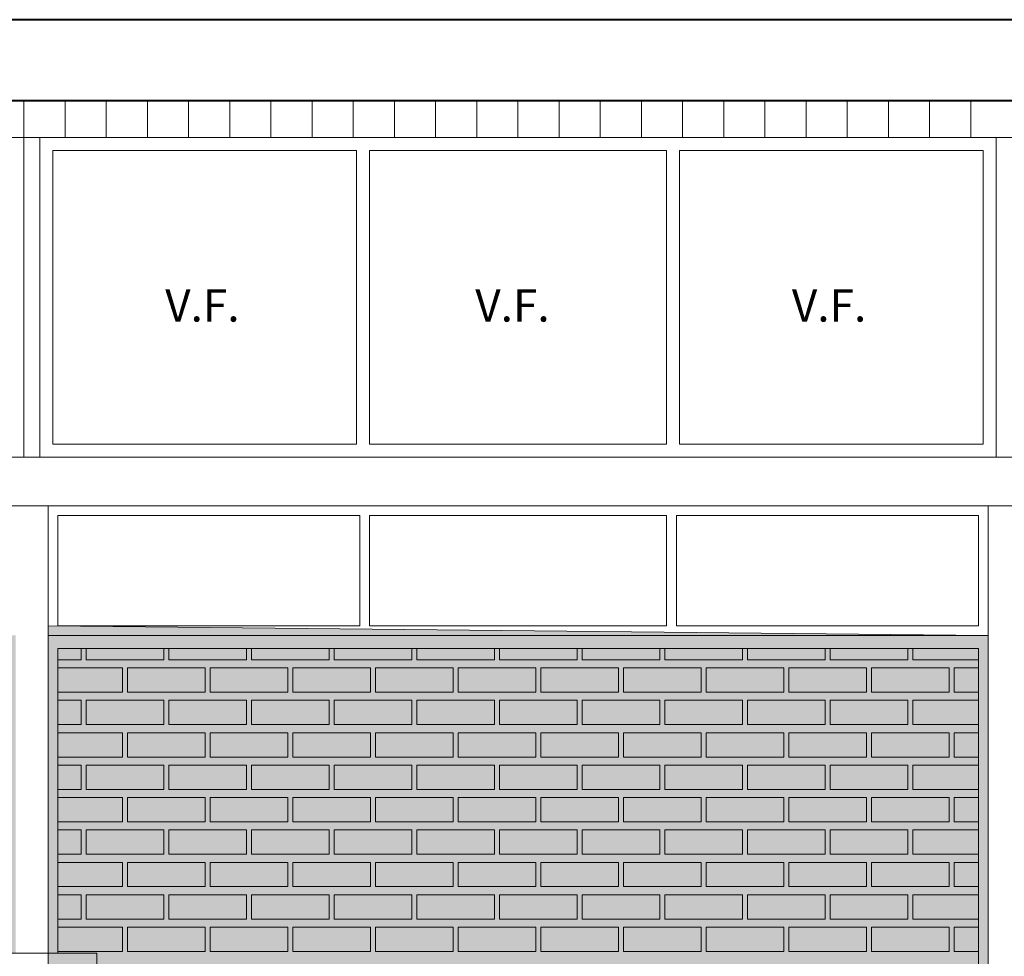
# Model space of a CAD drawing. Units: millimetres. Extents: x 66 to 1059, y 110 to 254.
# Drawn here: x 145 to 148, y 198 to 201 of the extents above; entities that cross this region are included whole.
import ezdxf

# ---------------------------------------------------------------- set-up
doc = ezdxf.new("R2010")
doc.units = ezdxf.units.MM
doc.layers.get('0').update_dxf_attribs({"lineweight": 18})
for name, color, linetype, lineweight in [('0.05', 8, 'Continuous', 5), ('0.13', 6, 'Continuous', 13), ('04', 3, 'Continuous', 40), ('ACHURADO', 8, 'Continuous', 9), ('TEXTO', 7, 'Continuous', 20)]:
    doc.layers.add(name, color=color, linetype=linetype, lineweight=lineweight)
doc.layers.add('01', color=4, linetype='Continuous')
doc.styles.add('ARIAL', font='arial.ttf')

msp = doc.modelspace()

# ---------------------------------------------------------------- hatches: boundary and pattern name
at = {"layer": '01', "ltscale": 0.05, "true_color": 0xf5eed6}
h = msp.add_hatch(color=254, dxfattribs=at)
h.dxf.hatch_style = 1
h.paths.add_polyline_path([(148.0663, 198.9302), (148.0663, 196.9302), (145.3163, 196.9302), (145.1663, 196.9302), (145.1663, 198.9602)])
h.paths.add_polyline_path([(142.1663, 198.9302), (145.0663, 198.9302), (145.0663, 197.9502), (142.1663, 197.9502)])
h.paths.add_polyline_path([(149.178, 200.4667), (151.0663, 200.4667), (151.0663, 199.4802), (149.178, 199.4802)])
h.paths.add_polyline_path([(149.178, 199.3302), (151.1663, 199.3302), (151.1663, 196.9302), (149.178, 196.9302)])
h.paths.add_polyline_path([(152.178, 198.9302), (154.0663, 198.9302), (154.0663, 196.9302), (152.178, 196.9302)])
h.paths.add_polyline_path([(154.1663, 198.9302), (157.0363, 198.9302), (157.0363, 196.9302), (154.1663, 196.9302)])

# ---------------------------------------------------------------- linework, layer by layer
msp.add_line((157.1413, 200.4667), (142.0913, 200.4667))
at = {"layer": '0.05', "ltscale": 0.06}
for p, q in [((145.2688, 198.8552), (145.2688, 198.8902)), ((145.2838, 198.8552), (145.2838, 198.8902)), ((145.5238, 198.8552), (145.5238, 198.8902)), ((145.5388, 198.8552), (145.5388, 198.8902)), ((145.5388, 198.8552), (145.5388, 198.8902)), ((145.7788, 198.8552), (145.7788, 198.8902)), ((145.7938, 198.8552), (145.7938, 198.8902)), ((146.0338, 198.8552), (146.0338, 198.8902)), ((146.0488, 198.8552), (146.0488, 198.8902)), ((146.2888, 198.8552), (146.2888, 198.8902)), ((146.3038, 198.8552), (146.3038, 198.8902)), ((146.3038, 198.8552), (146.3038, 198.8902)), ((146.5438, 198.8552), (146.5438, 198.8902)), ((146.5588, 198.8552), (146.5588, 198.8902)), ((146.7988, 198.8552), (146.7988, 198.8902)), ((146.8138, 198.8552), (146.8138, 198.8902)), ((147.0538, 198.8552), (147.0538, 198.8902)), ((147.0688, 198.8552), (147.0688, 198.8902)), ((147.3088, 198.8552), (147.3088, 198.8902)), ((147.3238, 198.8552), (147.3238, 198.8902)), ((147.5638, 198.8552), (147.5638, 198.8902)), ((147.5788, 198.8552), (147.5788, 198.8902)), ((147.8188, 198.8552), (147.8188, 198.8902)), ((147.8338, 198.8552), (147.8338, 198.8902)), ((145.2688, 198.8552), (145.1963, 198.8552)), ((145.5238, 198.8552), (145.2838, 198.8552)), ((145.7788, 198.8552), (145.5388, 198.8552)), ((146.0338, 198.8552), (145.7938, 198.8552)), ((146.2888, 198.8552), (146.0488, 198.8552)), ((146.5438, 198.8552), (146.3038, 198.8552)), ((146.7988, 198.8552), (146.5588, 198.8552)), ((147.0538, 198.8552), (146.8138, 198.8552)), ((147.3088, 198.8552), (147.0688, 198.8552)), ((147.5638, 198.8552), (147.3238, 198.8552)), ((147.8188, 198.8552), (147.5788, 198.8552)), ((148.0363, 198.8552), (147.8338, 198.8552)), ((145.3963, 198.8302), (145.1963, 198.8302)), ((145.3963, 198.7552), (145.3963, 198.8302)), ((145.4113, 198.7552), (145.4113, 198.8302)), ((145.6513, 198.8302), (145.4113, 198.8302)), ((145.6513, 198.7552), (145.6513, 198.8302)), ((145.6513, 198.7552), (145.6513, 198.8302)), ((145.6663, 198.7552), (145.6663, 198.8302)), ((145.9063, 198.8302), (145.6663, 198.8302)), ((145.9063, 198.7552), (145.9063, 198.8302)), ((145.9213, 198.7552), (145.9213, 198.8302)), ((146.1613, 198.8302), (145.9213, 198.8302)), ((146.1613, 198.7552), (146.1613, 198.8302)), ((146.1763, 198.7552), (146.1763, 198.8302)), ((146.4163, 198.8302), (146.1763, 198.8302)), ((146.4163, 198.7552), (146.4163, 198.8302)), ((146.4163, 198.7552), (146.4163, 198.8302)), ((146.4313, 198.7552), (146.4313, 198.8302)), ((146.6713, 198.8302), (146.4313, 198.8302)), ((146.4313, 198.7552), (146.4313, 198.8302)), ((146.6713, 198.7552), (146.6713, 198.8302)), ((146.6863, 198.7552), (146.6863, 198.8302)), ((146.9263, 198.8302), (146.6863, 198.8302)), ((146.9263, 198.7552), (146.9263, 198.8302)), ((146.9413, 198.7552), (146.9413, 198.8302)), ((147.1813, 198.8302), (146.9413, 198.8302)), ((147.1813, 198.7552), (147.1813, 198.8302)), ((147.1963, 198.7552), (147.1963, 198.8302)), ((147.4363, 198.8302), (147.1963, 198.8302)), ((147.4363, 198.7552), (147.4363, 198.8302)), ((147.4513, 198.7552), (147.4513, 198.8302)), ((147.6913, 198.8302), (147.4513, 198.8302)), ((147.6913, 198.7552), (147.6913, 198.8302)), ((147.7063, 198.7552), (147.7063, 198.8302)), ((147.9463, 198.8302), (147.7063, 198.8302)), ((147.9463, 198.7552), (147.9463, 198.8302)), ((148.0363, 198.8302), (147.9613, 198.8302)), ((147.9613, 198.7552), (147.9613, 198.8302)), ((145.3963, 198.7552), (145.1963, 198.7552)), ((145.6513, 198.7552), (145.4113, 198.7552)), ((145.9063, 198.7552), (145.6663, 198.7552)), ((146.1613, 198.7552), (145.9213, 198.7552)), ((146.4163, 198.7552), (146.1763, 198.7552)), ((146.6713, 198.7552), (146.4313, 198.7552)), ((146.9263, 198.7552), (146.6863, 198.7552)), ((147.1813, 198.7552), (146.9413, 198.7552)), ((147.4363, 198.7552), (147.1963, 198.7552)), ((147.6913, 198.7552), (147.4513, 198.7552)), ((147.9463, 198.7552), (147.7063, 198.7552)), ((148.0363, 198.7552), (147.9613, 198.7552)), ((145.2688, 198.7302), (145.1963, 198.7302)), ((145.2688, 198.6552), (145.2688, 198.7302)), ((145.2838, 198.6552), (145.2838, 198.7302)), ((145.5238, 198.7302), (145.2838, 198.7302)), ((145.2838, 198.6552), (145.2838, 198.7302)), ((145.5238, 198.6552), (145.5238, 198.7302)), ((145.5388, 198.6552), (145.5388, 198.7302)), ((145.7788, 198.7302), (145.5388, 198.7302)), ((145.5388, 198.6552), (145.5388, 198.7302)), ((145.5388, 198.6552), (145.5388, 198.7302)), ((145.7788, 198.6552), (145.7788, 198.7302)), ((145.7938, 198.6552), (145.7938, 198.7302)), ((146.0338, 198.7302), (145.7938, 198.7302)), ((146.0338, 198.6552), (146.0338, 198.7302)), ((146.0488, 198.6552), (146.0488, 198.7302)), ((146.2888, 198.7302), (146.0488, 198.7302)), ((146.2888, 198.6552), (146.2888, 198.7302)), ((146.3038, 198.6552), (146.3038, 198.7302)), ((146.5438, 198.7302), (146.3038, 198.7302)), ((146.3038, 198.6552), (146.3038, 198.7302)), ((146.3038, 198.6552), (146.3038, 198.7302)), ((146.5438, 198.6552), (146.5438, 198.7302)), ((146.5588, 198.6552), (146.5588, 198.7302)), ((146.7988, 198.7302), (146.5588, 198.7302)), ((146.7988, 198.6552), (146.7988, 198.7302)), ((146.8138, 198.6552), (146.8138, 198.7302)), ((147.0538, 198.7302), (146.8138, 198.7302)), ((147.0538, 198.6552), (147.0538, 198.7302)), ((147.3088, 198.7302), (147.0688, 198.7302)), ((147.0688, 198.6552), (147.0688, 198.7302)), ((147.3088, 198.6552), (147.3088, 198.7302)), ((147.3238, 198.6552), (147.3238, 198.7302)), ((147.5638, 198.7302), (147.3238, 198.7302)), ((147.5638, 198.6552), (147.5638, 198.7302)), ((147.8188, 198.7302), (147.5788, 198.7302)), ((147.5788, 198.6552), (147.5788, 198.7302)), ((147.8188, 198.6552), (147.8188, 198.7302)), ((148.0363, 198.7302), (147.8338, 198.7302)), ((147.8338, 198.6552), (147.8338, 198.7302)), ((145.2688, 198.6552), (145.1963, 198.6552)), ((145.5238, 198.6552), (145.2838, 198.6552)), ((145.7788, 198.6552), (145.5388, 198.6552)), ((146.0338, 198.6552), (145.7938, 198.6552)), ((146.2888, 198.6552), (146.0488, 198.6552)), ((146.5438, 198.6552), (146.3038, 198.6552)), ((146.7988, 198.6552), (146.5588, 198.6552)), ((147.0538, 198.6552), (146.8138, 198.6552)), ((147.3088, 198.6552), (147.0688, 198.6552)), ((147.5638, 198.6552), (147.3238, 198.6552)), ((147.8188, 198.6552), (147.5788, 198.6552)), ((148.0363, 198.6552), (147.8338, 198.6552)), ((145.3963, 198.6302), (145.1963, 198.6302)), ((145.3963, 198.5552), (145.3963, 198.6302)), ((145.4113, 198.5552), (145.4113, 198.6302)), ((145.6513, 198.6302), (145.4113, 198.6302)), ((145.6513, 198.5552), (145.6513, 198.6302)), ((145.6513, 198.5552), (145.6513, 198.6302)), ((145.6663, 198.5552), (145.6663, 198.6302)), ((145.9063, 198.6302), (145.6663, 198.6302)), ((145.9063, 198.5552), (145.9063, 198.6302)), ((145.9213, 198.5552), (145.9213, 198.6302)), ((146.1613, 198.6302), (145.9213, 198.6302)), ((146.1613, 198.5552), (146.1613, 198.6302)), ((146.1763, 198.5552), (146.1763, 198.6302)), ((146.4163, 198.6302), (146.1763, 198.6302)), ((146.4163, 198.5552), (146.4163, 198.6302)), ((146.4163, 198.5552), (146.4163, 198.6302)), ((146.4313, 198.5552), (146.4313, 198.6302)), ((146.6713, 198.6302), (146.4313, 198.6302)), ((146.4313, 198.5552), (146.4313, 198.6302)), ((146.6713, 198.5552), (146.6713, 198.6302)), ((146.6863, 198.5552), (146.6863, 198.6302)), ((146.9263, 198.6302), (146.6863, 198.6302)), ((146.9263, 198.5552), (146.9263, 198.6302)), ((146.9413, 198.5552), (146.9413, 198.6302)), ((147.1813, 198.6302), (146.9413, 198.6302)), ((147.1813, 198.5552), (147.1813, 198.6302)), ((147.1963, 198.5552), (147.1963, 198.6302)), ((147.4363, 198.6302), (147.1963, 198.6302)), ((147.4363, 198.5552), (147.4363, 198.6302)), ((147.4513, 198.5552), (147.4513, 198.6302)), ((147.6913, 198.6302), (147.4513, 198.6302)), ((147.6913, 198.5552), (147.6913, 198.6302)), ((147.7063, 198.5552), (147.7063, 198.6302)), ((147.9463, 198.6302), (147.7063, 198.6302)), ((147.9463, 198.5552), (147.9463, 198.6302)), ((148.0363, 198.6302), (147.9613, 198.6302)), ((147.9613, 198.5552), (147.9613, 198.6302)), ((145.3963, 198.5552), (145.1963, 198.5552)), ((145.6513, 198.5552), (145.4113, 198.5552)), ((145.9063, 198.5552), (145.6663, 198.5552)), ((146.1613, 198.5552), (145.9213, 198.5552)), ((146.4163, 198.5552), (146.1763, 198.5552)), ((146.6713, 198.5552), (146.4313, 198.5552)), ((146.9263, 198.5552), (146.6863, 198.5552)), ((147.1813, 198.5552), (146.9413, 198.5552)), ((147.4363, 198.5552), (147.1963, 198.5552)), ((147.6913, 198.5552), (147.4513, 198.5552)), ((147.9463, 198.5552), (147.7063, 198.5552)), ((148.0363, 198.5552), (147.9613, 198.5552)), ((145.2688, 198.5302), (145.1963, 198.5302)), ((145.2688, 198.4552), (145.2688, 198.5302)), ((145.5238, 198.5302), (145.2838, 198.5302)), ((145.2838, 198.4552), (145.2838, 198.5302)), ((145.5238, 198.4552), (145.5238, 198.5302)), ((145.7788, 198.5302), (145.5388, 198.5302)), ((145.5388, 198.4552), (145.5388, 198.5302)), ((145.5388, 198.4552), (145.5388, 198.5302)), ((145.7788, 198.4552), (145.7788, 198.5302)), ((145.7938, 198.4552), (145.7938, 198.5302)), ((146.0338, 198.5302), (145.7938, 198.5302)), ((146.0338, 198.4552), (146.0338, 198.5302)), ((146.0488, 198.4552), (146.0488, 198.5302)), ((146.2888, 198.5302), (146.0488, 198.5302)), ((146.2888, 198.4552), (146.2888, 198.5302)), ((146.5438, 198.5302), (146.3038, 198.5302)), ((146.3038, 198.4552), (146.3038, 198.5302)), ((146.3038, 198.4552), (146.3038, 198.5302)), ((146.5438, 198.4552), (146.5438, 198.5302)), ((146.5588, 198.4552), (146.5588, 198.5302)), ((146.7988, 198.5302), (146.5588, 198.5302)), ((146.7988, 198.4552), (146.7988, 198.5302)), ((146.8138, 198.4552), (146.8138, 198.5302)), ((147.0538, 198.5302), (146.8138, 198.5302)), ((147.0538, 198.4552), (147.0538, 198.5302)), ((147.3088, 198.5302), (147.0688, 198.5302)), ((147.0688, 198.4552), (147.0688, 198.5302)), ((147.3088, 198.4552), (147.3088, 198.5302)), ((147.3238, 198.4552), (147.3238, 198.5302)), ((147.5638, 198.5302), (147.3238, 198.5302)), ((147.5638, 198.4552), (147.5638, 198.5302)), ((147.8188, 198.5302), (147.5788, 198.5302)), ((147.5788, 198.4552), (147.5788, 198.5302)), ((147.8188, 198.4552), (147.8188, 198.5302)), ((148.0363, 198.5302), (147.8338, 198.5302)), ((147.8338, 198.4552), (147.8338, 198.5302)), ((145.2688, 198.4552), (145.1963, 198.4552)), ((145.5238, 198.4552), (145.2838, 198.4552)), ((145.7788, 198.4552), (145.5388, 198.4552)), ((146.0338, 198.4552), (145.7938, 198.4552)), ((146.2888, 198.4552), (146.0488, 198.4552)), ((146.5438, 198.4552), (146.3038, 198.4552)), ((146.7988, 198.4552), (146.5588, 198.4552)), ((147.0538, 198.4552), (146.8138, 198.4552)), ((147.3088, 198.4552), (147.0688, 198.4552)), ((147.5638, 198.4552), (147.3238, 198.4552)), ((147.8188, 198.4552), (147.5788, 198.4552)), ((148.0363, 198.4552), (147.8338, 198.4552)), ((145.3963, 198.4302), (145.1963, 198.4302)), ((145.3963, 198.3552), (145.3963, 198.4302)), ((145.4113, 198.3552), (145.4113, 198.4302)), ((145.6513, 198.4302), (145.4113, 198.4302)), ((145.6513, 198.3552), (145.6513, 198.4302)), ((145.6513, 198.3552), (145.6513, 198.4302)), ((145.6663, 198.3552), (145.6663, 198.4302)), ((145.9063, 198.4302), (145.6663, 198.4302)), ((145.9063, 198.3552), (145.9063, 198.4302)), ((145.9213, 198.3552), (145.9213, 198.4302)), ((146.1613, 198.4302), (145.9213, 198.4302)), ((146.1613, 198.3552), (146.1613, 198.4302)), ((146.1763, 198.3552), (146.1763, 198.4302)), ((146.4163, 198.4302), (146.1763, 198.4302)), ((146.4163, 198.3552), (146.4163, 198.4302)), ((146.4163, 198.3552), (146.4163, 198.4302)), ((146.4313, 198.3552), (146.4313, 198.4302)), ((146.6713, 198.4302), (146.4313, 198.4302)), ((146.4313, 198.3552), (146.4313, 198.4302)), ((146.6713, 198.3552), (146.6713, 198.4302)), ((146.6863, 198.3552), (146.6863, 198.4302)), ((146.9263, 198.4302), (146.6863, 198.4302)), ((146.9263, 198.3552), (146.9263, 198.4302)), ((146.9413, 198.3552), (146.9413, 198.4302)), ((147.1813, 198.4302), (146.9413, 198.4302)), ((147.1813, 198.3552), (147.1813, 198.4302)), ((147.1963, 198.3552), (147.1963, 198.4302)), ((147.4363, 198.4302), (147.1963, 198.4302)), ((147.4363, 198.3552), (147.4363, 198.4302)), ((147.4513, 198.3552), (147.4513, 198.4302)), ((147.6913, 198.4302), (147.4513, 198.4302)), ((147.6913, 198.3552), (147.6913, 198.4302)), ((147.7063, 198.3552), (147.7063, 198.4302)), ((147.9463, 198.4302), (147.7063, 198.4302)), ((147.9463, 198.3552), (147.9463, 198.4302)), ((148.0363, 198.4302), (147.9613, 198.4302)), ((147.9613, 198.3552), (147.9613, 198.4302)), ((145.3963, 198.3552), (145.1963, 198.3552)), ((145.6513, 198.3552), (145.4113, 198.3552)), ((145.9063, 198.3552), (145.6663, 198.3552)), ((146.1613, 198.3552), (145.9213, 198.3552)), ((146.4163, 198.3552), (146.1763, 198.3552)), ((146.6713, 198.3552), (146.4313, 198.3552)), ((146.9263, 198.3552), (146.6863, 198.3552)), ((147.1813, 198.3552), (146.9413, 198.3552)), ((147.4363, 198.3552), (147.1963, 198.3552)), ((147.6913, 198.3552), (147.4513, 198.3552)), ((147.9463, 198.3552), (147.7063, 198.3552)), ((148.0363, 198.3552), (147.9613, 198.3552)), ((145.2688, 198.3302), (145.1963, 198.3302)), ((145.2688, 198.2552), (145.2688, 198.3302)), ((145.5238, 198.3302), (145.2838, 198.3302)), ((145.2838, 198.2552), (145.2838, 198.3302)), ((145.5238, 198.2552), (145.5238, 198.3302)), ((145.7788, 198.3302), (145.5388, 198.3302)), ((145.5388, 198.2552), (145.5388, 198.3302)), ((145.5388, 198.2552), (145.5388, 198.3302)), ((145.7788, 198.2552), (145.7788, 198.3302)), ((145.7938, 198.2552), (145.7938, 198.3302)), ((146.0338, 198.3302), (145.7938, 198.3302)), ((146.0338, 198.2552), (146.0338, 198.3302)), ((146.0488, 198.2552), (146.0488, 198.3302)), ((146.2888, 198.3302), (146.0488, 198.3302)), ((146.2888, 198.2552), (146.2888, 198.3302)), ((146.5438, 198.3302), (146.3038, 198.3302)), ((146.3038, 198.2552), (146.3038, 198.3302)), ((146.3038, 198.2552), (146.3038, 198.3302)), ((146.5438, 198.2552), (146.5438, 198.3302)), ((146.5588, 198.2552), (146.5588, 198.3302)), ((146.7988, 198.3302), (146.5588, 198.3302)), ((146.7988, 198.2552), (146.7988, 198.3302)), ((146.8138, 198.2552), (146.8138, 198.3302)), ((147.0538, 198.3302), (146.8138, 198.3302)), ((147.0538, 198.2552), (147.0538, 198.3302)), ((147.3088, 198.3302), (147.0688, 198.3302)), ((147.0688, 198.2552), (147.0688, 198.3302)), ((147.3088, 198.2552), (147.3088, 198.3302)), ((147.3238, 198.2552), (147.3238, 198.3302)), ((147.5638, 198.3302), (147.3238, 198.3302)), ((147.5638, 198.2552), (147.5638, 198.3302)), ((147.8188, 198.3302), (147.5788, 198.3302)), ((147.5788, 198.2552), (147.5788, 198.3302)), ((147.8188, 198.2552), (147.8188, 198.3302)), ((148.0363, 198.3302), (147.8338, 198.3302)), ((147.8338, 198.2552), (147.8338, 198.3302)), ((145.2688, 198.2552), (145.1963, 198.2552)), ((145.3963, 198.2302), (145.1963, 198.2302)), ((145.5238, 198.2552), (145.2838, 198.2552)), ((145.3963, 198.1552), (145.3963, 198.2302)), ((145.4113, 198.1552), (145.4113, 198.2302)), ((145.6513, 198.2302), (145.4113, 198.2302)), ((145.7788, 198.2552), (145.5388, 198.2552)), ((145.6513, 198.1552), (145.6513, 198.2302)), ((145.6513, 198.1552), (145.6513, 198.2302)), ((145.6663, 198.1552), (145.6663, 198.2302)), ((145.9063, 198.2302), (145.6663, 198.2302)), ((146.0338, 198.2552), (145.7938, 198.2552)), ((145.9063, 198.1552), (145.9063, 198.2302)), ((145.9213, 198.1552), (145.9213, 198.2302)), ((146.1613, 198.2302), (145.9213, 198.2302)), ((146.2888, 198.2552), (146.0488, 198.2552)), ((146.1613, 198.1552), (146.1613, 198.2302)), ((146.1763, 198.1552), (146.1763, 198.2302)), ((146.4163, 198.2302), (146.1763, 198.2302)), ((146.5438, 198.2552), (146.3038, 198.2552)), ((146.4163, 198.1552), (146.4163, 198.2302)), ((146.4163, 198.1552), (146.4163, 198.2302)), ((146.4313, 198.1552), (146.4313, 198.2302)), ((146.6713, 198.2302), (146.4313, 198.2302)), ((146.4313, 198.1552), (146.4313, 198.2302)), ((146.7988, 198.2552), (146.5588, 198.2552)), ((146.6713, 198.1552), (146.6713, 198.2302)), ((146.6863, 198.1552), (146.6863, 198.2302)), ((146.9263, 198.2302), (146.6863, 198.2302)), ((147.0538, 198.2552), (146.8138, 198.2552)), ((146.9263, 198.1552), (146.9263, 198.2302)), ((146.9413, 198.1552), (146.9413, 198.2302)), ((147.1813, 198.2302), (146.9413, 198.2302)), ((147.3088, 198.2552), (147.0688, 198.2552)), ((147.1813, 198.1552), (147.1813, 198.2302)), ((147.1963, 198.1552), (147.1963, 198.2302)), ((147.4363, 198.2302), (147.1963, 198.2302)), ((147.5638, 198.2552), (147.3238, 198.2552)), ((147.4363, 198.1552), (147.4363, 198.2302)), ((147.4513, 198.1552), (147.4513, 198.2302)), ((147.6913, 198.2302), (147.4513, 198.2302)), ((147.8188, 198.2552), (147.5788, 198.2552)), ((147.6913, 198.1552), (147.6913, 198.2302)), ((147.7063, 198.1552), (147.7063, 198.2302)), ((147.9463, 198.2302), (147.7063, 198.2302)), ((148.0363, 198.2552), (147.8338, 198.2552)), ((147.9463, 198.1552), (147.9463, 198.2302)), ((148.0363, 198.2302), (147.9613, 198.2302)), ((147.9613, 198.1552), (147.9613, 198.2302)), ((145.3963, 198.1552), (145.1963, 198.1552)), ((145.6513, 198.1552), (145.4113, 198.1552)), ((145.9063, 198.1552), (145.6663, 198.1552)), ((146.1613, 198.1552), (145.9213, 198.1552)), ((146.4163, 198.1552), (146.1763, 198.1552)), ((146.6713, 198.1552), (146.4313, 198.1552)), ((146.9263, 198.1552), (146.6863, 198.1552)), ((147.1813, 198.1552), (146.9413, 198.1552)), ((147.4363, 198.1552), (147.1963, 198.1552)), ((147.6913, 198.1552), (147.4513, 198.1552)), ((147.9463, 198.1552), (147.7063, 198.1552)), ((148.0363, 198.1552), (147.9613, 198.1552)), ((145.2688, 198.1302), (145.1963, 198.1302)), ((145.2688, 198.0552), (145.2688, 198.1302)), ((145.5238, 198.1302), (145.2838, 198.1302)), ((145.2838, 198.0552), (145.2838, 198.1302)), ((145.5238, 198.0552), (145.5238, 198.1302)), ((145.7788, 198.1302), (145.5388, 198.1302)), ((145.5388, 198.0552), (145.5388, 198.1302)), ((145.5388, 198.0552), (145.5388, 198.1302)), ((145.7788, 198.0552), (145.7788, 198.1302)), ((145.7938, 198.0552), (145.7938, 198.1302)), ((146.0338, 198.1302), (145.7938, 198.1302)), ((146.0338, 198.0552), (146.0338, 198.1302)), ((146.0488, 198.0552), (146.0488, 198.1302)), ((146.2888, 198.1302), (146.0488, 198.1302)), ((146.2888, 198.0552), (146.2888, 198.1302)), ((146.5438, 198.1302), (146.3038, 198.1302)), ((146.3038, 198.0552), (146.3038, 198.1302)), ((146.3038, 198.0552), (146.3038, 198.1302)), ((146.5438, 198.0552), (146.5438, 198.1302)), ((146.5588, 198.0552), (146.5588, 198.1302)), ((146.7988, 198.1302), (146.5588, 198.1302)), ((146.7988, 198.0552), (146.7988, 198.1302)), ((146.8138, 198.0552), (146.8138, 198.1302)), ((147.0538, 198.1302), (146.8138, 198.1302)), ((147.0538, 198.0552), (147.0538, 198.1302)), ((147.3088, 198.1302), (147.0688, 198.1302)), ((147.0688, 198.0552), (147.0688, 198.1302)), ((147.3088, 198.0552), (147.3088, 198.1302)), ((147.3238, 198.0552), (147.3238, 198.1302)), ((147.5638, 198.1302), (147.3238, 198.1302)), ((147.5638, 198.0552), (147.5638, 198.1302)), ((147.8188, 198.1302), (147.5788, 198.1302)), ((147.5788, 198.0552), (147.5788, 198.1302)), ((147.8188, 198.0552), (147.8188, 198.1302)), ((148.0363, 198.1302), (147.8338, 198.1302)), ((147.8338, 198.0552), (147.8338, 198.1302)), ((145.2688, 198.0552), (145.1963, 198.0552)), ((145.5238, 198.0552), (145.2838, 198.0552)), ((145.7788, 198.0552), (145.5388, 198.0552)), ((146.0338, 198.0552), (145.7938, 198.0552)), ((146.2888, 198.0552), (146.0488, 198.0552)), ((146.5438, 198.0552), (146.3038, 198.0552)), ((146.7988, 198.0552), (146.5588, 198.0552)), ((147.0538, 198.0552), (146.8138, 198.0552)), ((147.3088, 198.0552), (147.0688, 198.0552)), ((147.5638, 198.0552), (147.3238, 198.0552)), ((147.8188, 198.0552), (147.5788, 198.0552)), ((148.0363, 198.0552), (147.8338, 198.0552)), ((145.3963, 198.0302), (145.1963, 198.0302)), ((145.3963, 197.9552), (145.3963, 198.0302)), ((145.4113, 197.9552), (145.4113, 198.0302)), ((145.6513, 198.0302), (145.4113, 198.0302)), ((145.6513, 197.9552), (145.6513, 198.0302)), ((145.6513, 197.9552), (145.6513, 198.0302)), ((145.6663, 197.9552), (145.6663, 198.0302)), ((145.9063, 198.0302), (145.6663, 198.0302)), ((145.9063, 197.9552), (145.9063, 198.0302)), ((145.9213, 197.9552), (145.9213, 198.0302)), ((146.1613, 198.0302), (145.9213, 198.0302)), ((146.1613, 197.9552), (146.1613, 198.0302)), ((146.1763, 197.9552), (146.1763, 198.0302)), ((146.4163, 198.0302), (146.1763, 198.0302)), ((146.4163, 197.9552), (146.4163, 198.0302)), ((146.4163, 197.9552), (146.4163, 198.0302)), ((146.4313, 197.9552), (146.4313, 198.0302)), ((146.6713, 198.0302), (146.4313, 198.0302)), ((146.4313, 197.9552), (146.4313, 198.0302)), ((146.6713, 197.9552), (146.6713, 198.0302)), ((146.6863, 197.9552), (146.6863, 198.0302)), ((146.9263, 198.0302), (146.6863, 198.0302)), ((146.9263, 197.9552), (146.9263, 198.0302)), ((146.9413, 197.9552), (146.9413, 198.0302)), ((147.1813, 198.0302), (146.9413, 198.0302)), ((147.1813, 197.9552), (147.1813, 198.0302)), ((147.1963, 197.9552), (147.1963, 198.0302)), ((147.4363, 198.0302), (147.1963, 198.0302)), ((147.4363, 197.9552), (147.4363, 198.0302)), ((147.4513, 197.9552), (147.4513, 198.0302)), ((147.6913, 198.0302), (147.4513, 198.0302)), ((147.6913, 197.9552), (147.6913, 198.0302)), ((147.7063, 197.9552), (147.7063, 198.0302)), ((147.9463, 198.0302), (147.7063, 198.0302)), ((147.9463, 197.9552), (147.9463, 198.0302)), ((148.0363, 198.0302), (147.9613, 198.0302)), ((147.9613, 197.9552), (147.9613, 198.0302)), ((145.3963, 197.9552), (145.1963, 197.9552)), ((145.6513, 197.9552), (145.4113, 197.9552)), ((145.9063, 197.9552), (145.6663, 197.9552)), ((146.1613, 197.9552), (145.9213, 197.9552)), ((146.4163, 197.9552), (146.1763, 197.9552)), ((146.6713, 197.9552), (146.4313, 197.9552)), ((146.9263, 197.9552), (146.6863, 197.9552)), ((147.1813, 197.9552), (146.9413, 197.9552)), ((147.4363, 197.9552), (147.1963, 197.9552)), ((147.6913, 197.9552), (147.4513, 197.9552)), ((147.9463, 197.9552), (147.7063, 197.9552)), ((148.0363, 197.9552), (147.9613, 197.9552))]:
    msp.add_line(p, q, dxfattribs=at)
at = {"layer": '0.05'}
msp.add_lwpolyline([(148.0663, 198.9302), (148.0663, 196.9302), (145.3163, 196.9302), (145.1663, 196.9302), (145.1663, 198.9602), (148.0663, 198.9302)], dxfattribs=at)
at = {"layer": '0.13'}
for p, q in [((145.0913, 200.4667), (145.0913, 199.4802)), ((145.1413, 200.4667), (145.1413, 199.4802)), ((148.0913, 200.4667), (148.0913, 199.4802)), ((145.1813, 200.4267), (145.1813, 199.5202)), ((146.118, 200.4267), (145.1813, 200.4267)), ((146.118, 200.4267), (146.118, 199.5202)), ((146.158, 200.4267), (146.158, 199.5202)), ((147.0747, 200.4267), (146.158, 200.4267)), ((147.0747, 200.4267), (147.0747, 199.5202)), ((148.0513, 200.4267), (147.1147, 200.4267)), ((147.1147, 200.4267), (147.1147, 199.5202)), ((148.0513, 200.4267), (148.0513, 199.5202)), ((145.1813, 199.5202), (146.118, 199.5202)), ((146.158, 199.5202), (147.0747, 199.5202)), ((147.1147, 199.5202), (148.0513, 199.5202)), ((142.0663, 199.4802), (157.1663, 199.4802)), ((142.0663, 199.3302), (157.1663, 199.3302)), ((145.1663, 199.3302), (145.1663, 197.9502)), ((148.0663, 199.3302), (148.0663, 196.9302)), ((145.1963, 199.3002), (145.1963, 198.9602)), ((146.128, 199.3002), (145.1963, 199.3002)), ((146.128, 199.3002), (146.128, 198.9602)), ((146.158, 199.3002), (146.158, 198.9602)), ((147.0747, 199.3002), (146.158, 199.3002)), ((147.0747, 199.3002), (147.0747, 198.9602)), ((148.0363, 199.3002), (147.1047, 199.3002)), ((147.1047, 199.3002), (147.1047, 198.9602)), ((148.0363, 199.3002), (148.0363, 198.9602)), ((145.1963, 198.9602), (146.128, 198.9602)), ((146.158, 198.9602), (147.0747, 198.9602)), ((147.1047, 198.9602), (148.0363, 198.9602)), ((145.1663, 198.9302), (148.0663, 198.9302)), ((145.1963, 198.8902), (148.0363, 198.8902)), ((145.1963, 197.9502), (145.1963, 198.8902)), ((148.0363, 196.9302), (148.0363, 198.8902))]:
    msp.add_line(p, q, dxfattribs=at)
at = {"layer": '04'}
for p, q in [((158.1163, 200.8305), (141.1163, 200.8305)), ((158.1163, 200.5805), (141.1163, 200.5805))]:
    msp.add_line(p, q, dxfattribs=at)
at = {"layer": 'ACHURADO'}
for p, q in [((145.0918, 200.5805), (145.0918, 200.4667)), ((145.2188, 200.5805), (145.2188, 200.4667)), ((145.3458, 200.5805), (145.3458, 200.4667)), ((145.4728, 200.5805), (145.4728, 200.4667)), ((145.5998, 200.5805), (145.5998, 200.4667)), ((145.7268, 200.5805), (145.7268, 200.4667)), ((145.8538, 200.5805), (145.8538, 200.4667)), ((145.9808, 200.5805), (145.9808, 200.4667)), ((146.1078, 200.5805), (146.1078, 200.4667)), ((146.2348, 200.5805), (146.2348, 200.4667)), ((146.3618, 200.5805), (146.3618, 200.4667)), ((146.4888, 200.5805), (146.4888, 200.4667)), ((146.6158, 200.5805), (146.6158, 200.4667)), ((146.7428, 200.5805), (146.7428, 200.4667)), ((146.8698, 200.5805), (146.8698, 200.4667)), ((146.9968, 200.5805), (146.9968, 200.4667)), ((147.1238, 200.5805), (147.1238, 200.4667)), ((147.2508, 200.5805), (147.2508, 200.4667)), ((147.3778, 200.5805), (147.3778, 200.4667)), ((147.5048, 200.5805), (147.5048, 200.4667)), ((147.6318, 200.5805), (147.6318, 200.4667)), ((147.7588, 200.5805), (147.7588, 200.4667)), ((147.8858, 200.5805), (147.8858, 200.4667)), ((148.0128, 200.5805), (148.0128, 200.4667)), ((138.1163, 197.9502), (145.3163, 197.9502)), ((145.3163, 197.9502), (145.3163, 196.8564))]:
    msp.add_line(p, q, dxfattribs=at)

# ---------------------------------------------------------------- texts
at = {"layer": 'TEXTO', "style": 'ARIAL'}
for p in [(145.5276, 199.8988), (146.4842, 199.8988), (147.4609, 199.8988)]:
    msp.add_text('V.F.', height=0.1, dxfattribs=at).set_placement(p)

doc.saveas('drawing.dxf')
